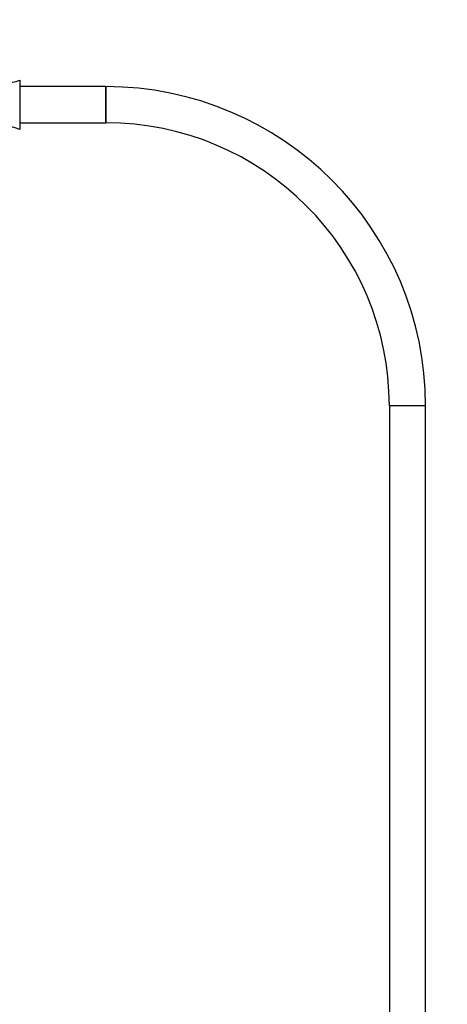
# Model space of a CAD drawing. Units: millimetres. Extents: x 0 to 1348, y 0 to 1847.
# Drawn here: x 864 to 1006, y 1180 to 1507 of the extents above; entities that cross this region are included whole.
import ezdxf
from ezdxf import colors
from ezdxf.entities.mleader import LeaderData, LeaderLine
from ezdxf.math import Vec2, Vec3

# ---------------------------------------------------------------- set-up
doc = ezdxf.new("R2010")
doc.units = ezdxf.units.MM
doc.layers.add('DV1_Défaut', color=7, linetype='Continuous')
doc.layers.add('Défaut', color=7, linetype='Continuous')

# ---------------------------------------------------------------- blocks, each defined once
blk = doc.blocks.new('_DOT')
at = {"color": 0}
blk.add_line((0, 0), (-1, 0), dxfattribs=at)
at = {"color": 0, "const_width": 0.333}
blk.add_lwpolyline([(-0.1665, 0, 1), (0.1665, 0, 1)], format="xyb", close=True, dxfattribs=at)
blk = doc.blocks.new('SE')
at = {"layer": 'DV1_Défaut', "color": 7, "linetype": 'Continuous'}
for p, q in [((864.49, 1486.83), (864.49, 1470.48)), ((893.07, 1484.66), (864.49, 1484.66)), ((893.07, 1472.66), (893.07, 1484.66)), ((893.07, 1484.66), (893.07, 1472.66)), ((864.49, 1472.66), (893.07, 1472.66)), ((999.07, 1378.66), (987.07, 1378.66)), ((987.07, 1378.66), (987.07, 1078.66)), ((999.07, 1078.66), (999.07, 1378.66))]:
    blk.add_line(p, q, dxfattribs=at)
for centre, radius, start, end in [((860.37, 1496.65), 10.65, 265.6993, 292.7703), ((893.07, 1378.66), 106, 0, 90), ((860.37, 1460.66), 10.65, 67.2297, 94.3007), ((893.07, 1378.66), 94, 0, 90)]:
    blk.add_arc(centre, radius, start, end, dxfattribs=at)

msp = doc.modelspace()

# ---------------------------------------------------------------- block references
at = {"layer": 'Défaut'}
msp.add_blockref('SE', (0, 0), dxfattribs=at)

# ---------------------------------------------------------------- leaders
at = {"layer": 'Défaut', "color": 7, "linetype": 'Continuous'}
ml = msp.add_multileader_mtext('Standard', dxfattribs=at)
ml.set_content('{\\pxsm0.9;\\fSolid Edge ISO|b1||i0||c0|p34;\\W1.;05/12/2017\\P}', color=256)
ml.set_leader_properties()
ml.set_arrow_properties(name='DOT')
ml.build(insert=Vec2(0, 0))
ml.multileader.update_dxf_attribs({"leader_type": 0, "dogleg_length": 0, "arrow_head_size": 12})
ctx = ml.context
ctx.base_point, ctx.char_height, ctx.arrow_head_size, ctx.landing_gap_size = Vec3(1118.42, 1840.26), 12, 12, 4.2
notes = []
notes.append((ctx, [(0, (0, 0, 0), (0, 0), (1, 0), 1, [])]))
ctx.mtext.insert = Vec3(1120.42, 1846.38)
for ctx, leaders in notes:
    for number, flags, end, landing, length, lines in leaders:
        leader = LeaderData()
        leader.index, (leader.has_last_leader_line, leader.has_dogleg_vector, leader.attachment_direction) = number, flags
        leader.last_leader_point, leader.dogleg_vector, leader.dogleg_length = Vec3(end), Vec3(landing), length
        for number, points, colour, breaks in lines:
            line = LeaderLine()
            line.index, line.vertices, line.color, line.breaks = number, Vec3.list(points), colors.encode_raw_color(colour), breaks
            leader.lines.append(line)
        ctx.leaders.append(leader)

doc.saveas('drawing.dxf')
